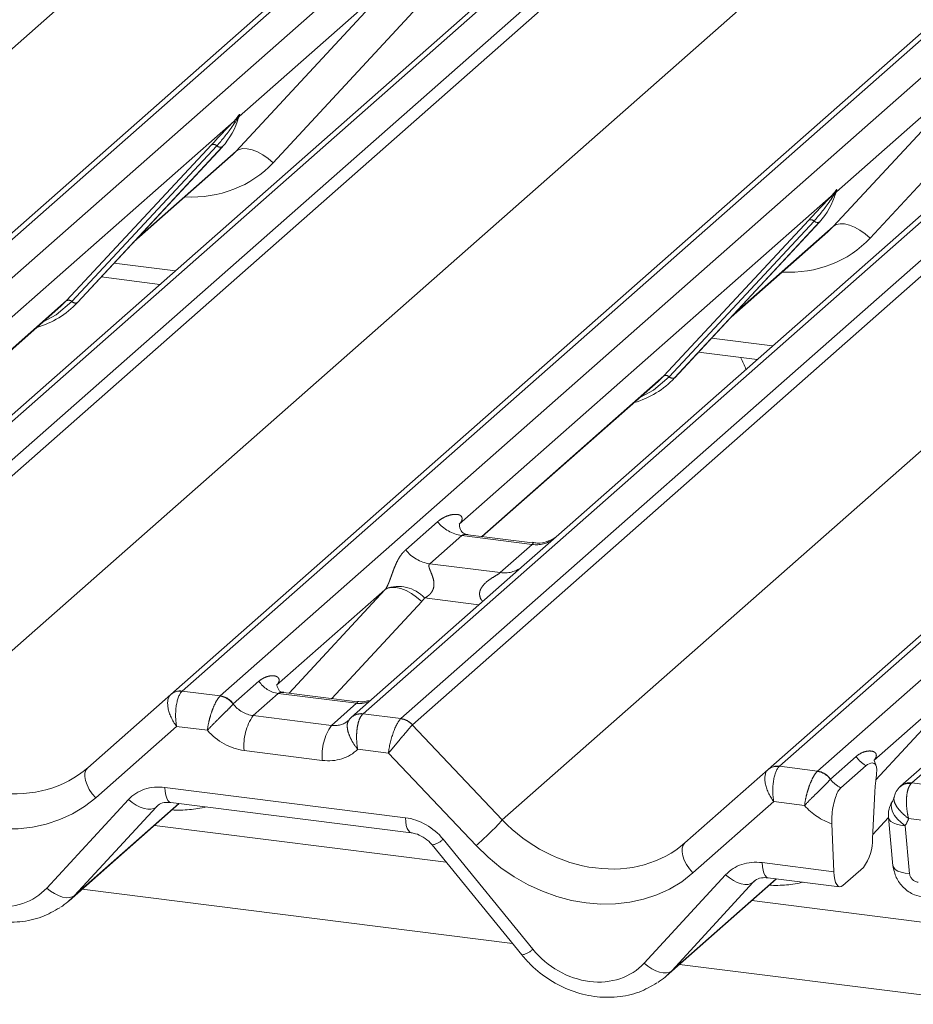
# Paper-space layout 'Blatt2' of a CAD drawing. Units: millimetres. Extents: x 5 to 415, y 5 to 292.
# Drawn here: x 319 to 322, y 180 to 183 of the extents above; entities that cross this region are included whole.
import ezdxf

# ---------------------------------------------------------------- set-up
doc = ezdxf.new("R2010")
doc.units = ezdxf.units.MM
doc.linetypes.add('PHANTOM', pattern=[12.7, 6.35, -1.27, 1.27, -1.27, 1.27, -1.27])
doc.layers.add('BEMAßUNG', color=96, linetype='Continuous')
doc.dimstyles.new('SLDDIMSTYLE3', dxfattribs={"dimtxt": 0.18, "dimasz": 1.016, "dimexe": 0, "dimexo": 0.0625, "dimgap": 0, "dimtad": 0, "dimtih": 1, "dimtoh": 1, "dimdec": 0, "dimrnd": 1e-09, "dimzin": 0, "dimdsep": 46, "dimtxsty": 'Standard', "dimblk1": 'DOT', "dimblk2": 'DOT', "dimsah": 1, "dimcen": 0.09, "dimadec": 0, "dimazin": 0, "dimtfac": 1.016, "dimtdec": 0, "dimtofl": 0, "dimtmove": 0, "dimatfit": 3, "dimldrblk": 'DOT', "dimfxl": 0, "dimfrac": 2, "dimtolj": 1, "dimtzin": 0, "dimarcsym": 0})

# ---------------------------------------------------------------- blocks, each defined once
blk = doc.blocks.new('_DOT')
at = {"color": 0, "linetype": 'ByBlock', "lineweight": -2}
blk.add_line((-0.5, 0), (-1, 0), dxfattribs=at)
at = {"color": 0, "linetype": 'ByBlock', "const_width": 0.5}
blk.add_lwpolyline([(-0.25, 0, 1), (0.25, 0, 1)], format="xyb", close=True, dxfattribs=at)

psp = doc.layouts.new('Blatt2')

# ---------------------------------------------------------------- linework, layer by layer
at = {"color": 8, "linetype": 'PHANTOM', "lineweight": 0}
for p, q in [((315.93008, 180.96038), (320.39801, 184.90072)), ((321.08366, 184.81434), (316.93433, 181.15497)), ((317.07178, 181.13766), (321.22111, 184.79702)), ((321.73805, 184.73189), (317.58872, 181.07253)), ((317.72617, 181.05521), (321.8755, 184.71457)), ((321.93397, 184.70721), (317.76751, 181.03274)), ((318.09323, 180.68785), (322.56116, 184.62819)), ((323.24681, 184.54181), (319.09748, 180.88244)), ((319.23493, 180.86512), (323.38426, 184.52449)), ((323.9012, 184.45936), (319.75187, 180.8)), ((319.88932, 180.78268), (324.03865, 184.44204)), ((324.09711, 184.43468), (319.93066, 180.76021)), ((320.25637, 180.41532), (324.7243, 184.35566)), ((325.40996, 184.26928), (321.26063, 180.60991)), ((321.39807, 180.59259), (325.5474, 184.25196)), ((325.88895, 184.20893), (321.73963, 180.54956)), ((319.29229, 182.83822), (319.87732, 183.46997)), ((319.87732, 183.46997), (319.3032, 182.96364)), ((320.01103, 183.42802), (319.426, 182.79627)), ((321.45544, 182.56569), (322.04047, 183.19744)), ((322.04047, 183.19744), (321.46635, 182.69111)), ((322.17417, 183.15549), (321.58914, 182.52374)), ((319.30325, 182.96933), (319.30061, 182.95974)), ((319.30558, 182.96914), (319.3032, 182.96364)), ((319.28479, 182.9474), (317.93727, 181.759)), ((319.28479, 182.9474), (319.29626, 182.96092)), ((319.29748, 182.958), (319.28833, 182.94268)), ((318.67844, 182.29685), (319.2034, 182.86128)), ((319.22279, 182.85763), (318.69783, 182.29319)), ((319.24218, 182.85397), (318.71722, 182.28954)), ((318.93219, 182.52064), (319.29229, 182.83822)), ((321.44794, 182.67487), (321.45941, 182.68839)), ((321.46063, 182.68547), (321.45147, 182.67015)), ((321.46639, 182.6968), (321.46375, 182.68721)), ((321.46872, 182.69661), (321.46635, 182.69111)), ((321.44794, 182.67487), (320.10042, 181.48647)), ((320.84158, 182.02432), (321.36655, 182.58875)), ((321.38594, 182.5851), (320.86097, 182.02066)), ((321.40533, 182.58144), (320.88036, 182.01701)), ((321.09534, 182.24811), (321.45544, 182.56569)), ((318.85085, 182.43318), (319.07226, 182.40529)), ((318.01885, 181.71515), (318.67844, 182.29685)), ((321.014, 182.16065), (321.2354, 182.13276)), ((320.182, 181.44262), (320.84158, 182.02432)), ((319.9065, 181.39383), (320.02226, 181.49592)), ((320.10941, 181.44566), (319.99365, 181.34357)), ((320.3649, 181.41347), (320.10941, 181.44566)), ((320.24914, 181.31138), (320.3649, 181.41347)), ((319.99365, 181.34357), (320.24914, 181.31138)), ((319.83076, 181.24866), (319.43907, 180.90322)), ((319.48447, 180.87471), (319.83076, 181.24866)), ((320.1718, 181.19475), (319.97501, 181.21954)), ((319.96447, 181.20671), (319.63899, 180.85524)), ((321.99391, 180.97613), (321.60222, 180.63069)), ((321.60961, 180.56115), (321.99391, 180.97613)), ((319.2817, 180.83566), (319.37481, 180.91778)), ((319.09748, 180.88244), (319.23493, 180.86512)), ((319.23493, 180.86512), (319.23356, 180.86382)), ((319.44496, 180.87358), (319.35418, 180.79352)), ((319.72805, 180.83792), (319.44496, 180.87358)), ((319.2817, 180.83566), (319.28125, 180.83524)), ((319.63727, 180.75785), (319.72805, 180.83792)), ((319.35418, 180.79352), (319.63727, 180.75785)), ((319.75187, 180.8), (319.75046, 180.7987)), ((319.75187, 180.8), (319.88932, 180.78268)), ((319.93033, 180.7599), (320.25637, 180.41532)), ((319.07662, 180.75422), (318.78371, 180.49589)), ((319.18816, 180.74016), (319.07662, 180.75422)), ((319.6043, 180.63115), (319.32121, 180.66682)), ((319.84425, 180.65751), (319.73271, 180.67156)), ((320.1614, 180.32232), (319.84425, 180.65751)), ((321.44485, 180.56313), (321.53795, 180.64525)), ((321.26063, 180.60991), (321.39807, 180.59259)), ((321.39807, 180.59259), (321.3967, 180.59129)), ((321.44485, 180.56313), (321.44439, 180.56271)), ((321.73963, 180.54956), (321.73693, 180.54692)), ((321.73963, 180.54956), (321.87707, 180.53225)), ((319.03413, 180.53323), (319.90532, 180.42347)), ((318.60686, 180.16876), (318.90226, 180.48921)), ((318.707, 180.14179), (319.08464, 180.47484)), ((321.23977, 180.48169), (320.94685, 180.22336)), ((321.35131, 180.46763), (321.23977, 180.48169)), ((319.0024, 180.46224), (318.707, 180.14179)), ((319.00728, 180.46654), (319.0024, 180.46224)), ((321.65515, 180.42399), (321.59806, 180.36234)), ((321.832, 180.40707), (321.72821, 180.42015)), ((321.71553, 180.39438), (321.73192, 180.22015)), ((320.04217, 180.34559), (320.36693, 179.94701)), ((321.19727, 180.2607), (321.45708, 180.22797)), ((320.77, 179.89623), (321.0654, 180.21668)), ((320.87014, 179.86926), (321.24779, 180.20231)), ((321.16555, 180.18971), (320.87014, 179.86926)), ((321.17361, 180.19682), (321.16555, 180.18971)), ((320.29307, 179.96801), (318.73473, 180.16434)), ((322.28083, 179.71757), (320.89787, 179.89181))]:
    psp.add_line(p, q, dxfattribs=at)
at = {"color": 7, "linetype": 'Continuous', "lineweight": 15}
for p, q in [((316.893, 181.14292), (321.05945, 184.81739)), ((319.05614, 180.87039), (323.22259, 184.54486)), ((321.21929, 180.59786), (325.38574, 184.27233)), ((325.86474, 184.21198), (321.69829, 180.53751)), ((320.38227, 183.56061), (318.29803, 181.72248)), ((322.54541, 183.28808), (320.46118, 181.44995)), ((319.29753, 182.9508), (319.30214, 182.96211)), ((318.71761, 182.28992), (319.24257, 182.85436)), ((319.24257, 182.85436), (319.24218, 182.85397)), ((318.92235, 182.51005), (319.27222, 182.81861)), ((321.46068, 182.67827), (321.46529, 182.68958)), ((320.88075, 182.01739), (321.40572, 182.58182)), ((321.40572, 182.58182), (321.40533, 182.58144)), ((321.08549, 182.23752), (321.43536, 182.54608)), ((318.80381, 182.38261), (319.0162, 182.35585)), ((318.65776, 182.27671), (318.67844, 182.29685)), ((318.71761, 182.28992), (318.71722, 182.28954)), ((318.02074, 181.71491), (318.65776, 182.27671)), ((320.96696, 182.11008), (321.17934, 182.08332)), ((320.18389, 181.44238), (320.82091, 182.00418)), ((320.82091, 182.00418), (320.84158, 182.02432)), ((320.88075, 182.01739), (320.88036, 182.01701)), ((320.10075, 181.4873), (320.10431, 181.49109)), ((320.36544, 181.41951), (320.1319, 181.44893)), ((320.46118, 181.44995), (320.3357, 181.3393)), ((320.3357, 181.3393), (319.71053, 180.78795)), ((318.75466, 180.60451), (319.05579, 180.87008)), ((319.05579, 180.87008), (319.05614, 180.87039)), ((319.73181, 180.84355), (319.4644, 180.87724)), ((321.48252, 180.53183), (321.57386, 180.61238)), ((320.91781, 180.33198), (321.21893, 180.59755)), ((321.21893, 180.59755), (321.21929, 180.59786)), ((321.61063, 180.57067), (321.60802, 180.54618)), ((321.6058, 180.51596), (321.59737, 180.34863)), ((318.687, 180.12225), (319.08653, 180.4746)), ((319.05537, 180.47853), (319.92657, 180.36877)), ((319.05537, 180.47853), (319.05634, 180.47845)), ((321.44998, 180.40189), (321.45708, 180.22797)), ((321.65516, 180.42392), (321.67155, 180.24968)), ((320.05307, 180.26257), (318.99698, 180.39563)), ((320.00245, 180.32469), (320.32722, 179.9261)), ((321.56455, 180.2436), (321.49004, 180.17789)), ((320.85014, 179.84972), (321.24968, 180.20207)), ((321.21852, 180.206), (321.47833, 180.17327)), ((321.21852, 180.206), (321.21949, 180.20592)), ((322.04082, 180.01214), (321.16012, 180.12309))]:
    psp.add_line(p, q, dxfattribs=at)
at = {"color": 8, "linetype": 'PHANTOM', "lineweight": 0, "flags": 128}
for points in [[(319.29229, 182.83822), (319.30295, 182.84467), (319.31651, 182.84769), (319.33248, 182.84715), (319.35026, 182.84308), (319.36921, 182.83562), (319.38862, 182.82506), (319.40779, 182.81178), (319.426, 182.79627)], [(321.45544, 182.56569), (321.4661, 182.57214), (321.47966, 182.57515), (321.49562, 182.57462), (321.51341, 182.57054), (321.53236, 182.56309), (321.55177, 182.55253), (321.57093, 182.53925), (321.58914, 182.52374)], [(318.69783, 182.29319), (318.64036, 182.24498), (318.59361, 182.22013)], [(320.86097, 182.02066), (320.8035, 181.97245), (320.75676, 181.9476)], [(319.96447, 181.20671), (319.94625, 181.22222), (319.92709, 181.2355), (319.90768, 181.24606), (319.88873, 181.25351), (319.87095, 181.25759), (319.85498, 181.25812), (319.84142, 181.25511), (319.83076, 181.24866)], [(318.75466, 180.60451), (318.74828, 180.59625), (318.74478, 180.58538), (318.74431, 180.57235), (318.74689, 180.55771), (318.7524, 180.54209), (318.76063, 180.52613), (318.77121, 180.51051), (318.78371, 180.49589)], [(319.03413, 180.53323), (319.03531, 180.51841), (319.03756, 180.50537), (319.04079, 180.49454), (319.04491, 180.4863), (319.04977, 180.48091), (319.05521, 180.47855), (319.05537, 180.47853)], [(318.90226, 180.48921), (318.91583, 180.47814), (318.93009, 180.46881), (318.94453, 180.46155), (318.95864, 180.45661), (318.97193, 180.45417), (318.98392, 180.45432), (318.9942, 180.45704), (319.0024, 180.46224)], [(321.71553, 180.39438), (321.70069, 180.40591), (321.68782, 180.41853), (321.67744, 180.43173), (321.66998, 180.44498), (321.66575, 180.45772), (321.66492, 180.46943), (321.66753, 180.47963), (321.66891, 180.48224)], [(319.90532, 180.42347), (319.90651, 180.40865), (319.90876, 180.39561), (319.91199, 180.38478), (319.91611, 180.37654), (319.92097, 180.37115), (319.92617, 180.36883)], [(321.71553, 180.39438), (321.69917, 180.3964), (321.68469, 180.3998), (321.67265, 180.40446), (321.6635, 180.4102), (321.65759, 180.41679), (321.65516, 180.42392)], [(320.91781, 180.33198), (320.91143, 180.32372), (320.90793, 180.31285), (320.90746, 180.29982), (320.91003, 180.28518), (320.91555, 180.26956), (320.92377, 180.2536), (320.93436, 180.23798), (320.94685, 180.22336)], [(321.19727, 180.2607), (321.19846, 180.24588), (321.2007, 180.23284), (321.20394, 180.22201), (321.20806, 180.21377), (321.21292, 180.20838), (321.21836, 180.20602), (321.21852, 180.206)], [(321.73192, 180.22015), (321.71556, 180.22217), (321.70108, 180.22557), (321.68903, 180.23023), (321.67988, 180.23597), (321.67398, 180.24256), (321.67155, 180.24968)], [(321.0654, 180.21668), (321.07898, 180.20561), (321.09324, 180.19628), (321.10768, 180.18902), (321.12179, 180.18408), (321.13507, 180.18164), (321.14707, 180.18179), (321.15735, 180.18451), (321.16555, 180.18971)], [(318.60686, 180.16876), (318.62043, 180.15769), (318.63469, 180.14836), (318.64913, 180.1411), (318.66324, 180.13616), (318.67653, 180.13372), (318.68852, 180.13387), (318.6988, 180.13659), (318.707, 180.14179)], [(320.77, 179.89623), (320.78358, 179.88516), (320.79784, 179.87583), (320.81227, 179.86857), (320.82639, 179.86363), (320.83967, 179.86119), (320.85167, 179.86134), (320.86194, 179.86406), (320.87014, 179.86926)]]:
    psp.add_lwpolyline(points, dxfattribs=at)
at = {"color": 7, "linetype": 'Continuous', "lineweight": 15, "flags": 128}
for points in [[(319.70462, 180.7819), (319.70886, 180.78644), (319.70935, 180.78689)], [(321.45708, 180.22797), (321.45826, 180.21315), (321.46051, 180.20011), (321.46375, 180.18928), (321.46787, 180.18103), (321.47273, 180.17564), (321.47817, 180.17329), (321.484, 180.17404), (321.49004, 180.17789)]]:
    psp.add_lwpolyline(points, dxfattribs=at)
at = {"color": 8, "linetype": 'PHANTOM', "lineweight": 0}
for centre, radius, start, end in [((319.32214, 182.95669), 0.02072, 143.06323, 164.82549), ((319.3237, 182.96371), 0.02121, 158.66387, 164.63661), ((319.29992, 182.95505), 0.01695, 206.80425, 226.84829), ((319.30214, 182.96166), 0.00592, 187.15532, 218.16859), ((319.29448, 182.96708), 0.00956, 288.29104, 309.84277), ((319.29754, 182.9634), 0.00478, 309.97484, 344.29417), ((319.21033, 182.84478), 0.0179, 45.87679, 112.7821), ((319.23525, 182.87047), 0.0179, 225.87679, 292.7821), ((321.46528, 182.68913), 0.00592, 187.15532, 218.16859), ((321.45763, 182.69455), 0.00956, 288.29104, 309.84277), ((321.46068, 182.69087), 0.00478, 309.97484, 344.29417), ((321.48528, 182.68415), 0.02072, 143.06323, 164.82549), ((321.48685, 182.69118), 0.02121, 158.66387, 164.63661), ((321.46306, 182.68252), 0.01695, 206.80425, 226.84829), ((321.37348, 182.57225), 0.0179, 45.87679, 112.7821), ((321.3984, 182.59794), 0.0179, 225.87679, 292.7821), ((318.68537, 182.28035), 0.0179, 45.87679, 112.7821), ((318.71029, 182.30604), 0.0179, 225.87679, 292.7821), ((320.84851, 182.00781), 0.0179, 45.87679, 112.7821), ((320.87343, 182.03351), 0.0179, 225.87679, 292.7821), ((320.12817, 181.57888), 0.13453, 218.06891, 261.9838), ((320.37944, 181.518), 0.10553, 262.07821, 306.1869), ((320.01241, 181.47679), 0.13453, 218.06891, 261.9838), ((320.26368, 181.41591), 0.10553, 262.07821, 306.1869), ((319.8802, 181.1329), 0.12843, 42.42352, 111.04356), ((319.45932, 180.97415), 0.10159, 213.70714, 261.87587), ((319.22489, 180.79527), 0.06909, 35.33795, 82.78976), ((319.22536, 180.79808), 0.06773, 33.70714, 81.87587), ((319.73899, 180.91691), 0.07975, 262.12036, 299.05887), ((319.51162, 180.68492), 0.19126, 145.40263, 185.43004), ((319.74252, 180.74888), 0.05045, 80.93997, 131.10784), ((319.74455, 180.74819), 0.05233, 81.95509, 130.56872), ((319.79471, 180.64925), 0.19126, 145.40263, 185.43004), ((319.87986, 180.71414), 0.06812, 42.19611, 82.8753), ((319.88007, 180.7164), 0.06692, 40.89579, 82.05816), ((321.62509, 180.70441), 0.10532, 214.17779, 240.8982), ((321.38803, 180.52274), 0.06909, 35.33795, 82.78976), ((321.3885, 180.52555), 0.06773, 33.70714, 81.87587), ((321.73225, 180.49794), 0.05215, 81.86661, 130.64118), ((319.47939, 181.1138), 1.04479, 310.7506, 318.04502), ((319.98942, 180.39761), 0.07408, 280.13045, 315.39814), ((320.31419, 179.99903), 0.07408, 280.13045, 315.39814)]:
    psp.add_arc(centre, radius, start, end, dxfattribs=at)
at = {"color": 7, "linetype": 'Continuous', "lineweight": 15}
for centre, radius, start, end in [((319.05608, 183.0258), 0.25329, 317.28289, 344.88184), ((321.21923, 182.75327), 0.25329, 317.28289, 344.88184), ((318.48216, 182.50949), 0.32192, 285.98314, 316.90165), ((320.6453, 182.23696), 0.32192, 285.98314, 316.90165), ((319.08849, 180.83177), 0.05037, 80.90366, 130.48214), ((319.09009, 180.83087), 0.0521, 81.84159, 130.66121), ((321.25163, 180.55924), 0.05037, 80.90366, 130.48214), ((321.25323, 180.55834), 0.0521, 81.84159, 130.66121), ((321.72873, 180.49798), 0.04962, 80.49337, 134.96039), ((321.7485, 180.4327), 0.09375, 147.7741, 185.37367), ((321.42398, 180.34517), 0.17342, 324.14835, 1.14375)]:
    psp.add_arc(centre, radius, start, end, dxfattribs=at)
for centre, major_axis, ratio, start_param, end_param in [((319.01763, 183.09408), (0.27205, -0.25865), 0.8568657, 6.2078067, 6.2950732), ((321.18077, 182.82155), (0.27205, -0.25865), 0.8568657, 6.2078067, 6.2950732), ((319.6303, 180.84009), (0.07513, -0.05717), 0.8006174, 6.1242639, 6.2659411), ((321.63862, 180.53261), (0.01151, 0.14426), 0.2188704, 1.4940445, 1.7038818), ((318.43157, 180.39698), (0.27449, -0.2562), 0.8534566, 6.0801224, 6.2875074), ((320.59471, 180.12445), (0.27449, -0.2562), 0.8534566, 6.0801224, 6.2875074)]:
    psp.add_ellipse(centre, major_axis=major_axis, ratio=ratio, start_param=start_param, end_param=end_param, dxfattribs=at)
at = {"color": 8, "linetype": 'PHANTOM', "lineweight": 0}
for centre, major_axis, ratio, start_param, end_param in [((319.06176, 183.13917), (0.35592, -0.3516), 0.863409, 5.5151521, 6.3110523), ((321.2249, 182.86664), (0.35592, -0.3516), 0.863409, 5.5151521, 6.3110523), ((320.05787, 181.53196), (-0.02296, 0.05877), 0.9167705, 3.5520713, 3.6545389), ((319.78374, 181.29021), (0.04862, -0.03969), 0.822402, 6.2356576, 6.3381252), ((319.82788, 181.3353), (0.13347, -0.13185), 0.863409, 0.027867, 0.1303346), ((319.10959, 180.79253), (-0.05055, 0.07999), 0.5171326, 0.0827869, 1.7275635), ((319.10959, 180.79253), (-0.00107, 0.09449), 0.3858643, 0.3390806, 1.9838572), ((319.06825, 180.79774), (0.04028, 0.08923), 0.2037766, 0.424031, 0.4547705), ((319.34721, 180.87576), (0.07513, -0.05717), 0.8006174, 4.4117904, 5.3388658), ((319.6303, 180.84009), (0.07513, -0.05717), 0.8006174, 5.3388658, 6.1242639), ((319.87721, 180.69582), (0.02344, 0.09148), 0.2706219, 0.4262225, 2.070999), ((319.87721, 180.69582), (0.06058, 0.07238), 0.0086897, 0.491014, 2.1357906), ((319.91855, 180.69061), (-0.02136, 0.09622), 0.4021298, 0.2184083, 0.2491478), ((319.95989, 180.72707), (-0.02923, 0.03315), 0.3333333, 0, 0.0307395), ((319.31425, 180.83745), (0.14051, -0.12476), 0.8432615, 4.5537335, 5.3948022), ((318.40834, 180.96575), (0.3805, -0.32661), 0.83546, 4.5962565, 6.1670529), ((319.59733, 180.80178), (0.14051, -0.12476), 0.8432615, 5.3948022, 6.2358709), ((318.37538, 180.92744), (0.44494, -0.39508), 0.8432615, 4.6094041, 6.1802004), ((321.27273, 180.52), (-0.05055, 0.07999), 0.5171326, 0.0827869, 1.7275635), ((321.27273, 180.52), (-0.00107, 0.09449), 0.3858643, 0.3390806, 1.9838572), ((321.23139, 180.52521), (0.04028, 0.08923), 0.2037766, 0.424031, 0.4547705), ((321.51036, 180.60323), (0.07513, -0.05717), 0.8006174, 4.4117904, 4.9376647), ((319.04109, 180.3626), (0.14051, -0.12476), 0.8432615, 2.2532096, 3.1258742), ((319.0152, 180.91786), (0.35592, -0.3516), 0.863409, 5.5151521, 5.7870189), ((321.47739, 180.56492), (0.14051, -0.12476), 0.8432615, 4.5537335, 5.1982775), ((319.91229, 180.25284), (0.14051, -0.12476), 0.8432615, 1.3805449, 2.2532096), ((320.57149, 180.69322), (0.3805, -0.32661), 0.83546, 4.5962565, 6.1670529), ((321.56186, 180.50161), (0.14051, -0.12476), 0.8432615, 0.1383654, 0.3179775), ((320.53852, 180.65491), (0.44494, -0.39508), 0.8432615, 4.6094041, 6.1802004), ((321.20424, 180.09007), (0.14051, -0.12476), 0.8432615, 2.2532096, 3.1258742), ((321.76105, 180.21796), (0.02342, -0.02079), 0.8432615, 3.8763658, 5.3948022), ((318.3986, 180.35867), (0.21076, -0.18714), 0.8432615, 4.5221376, 6.2674668), ((321.17834, 180.64533), (0.35592, -0.3516), 0.863409, 5.5151521, 5.7870189), ((320.56175, 180.08614), (0.21076, -0.18714), 0.8432615, 4.5221376, 6.2674668)]:
    psp.add_ellipse(centre, major_axis=major_axis, ratio=ratio, start_param=start_param, end_param=end_param, dxfattribs=at)
for points, knots in [([(319.29626, 182.96092), (319.29822, 182.9637), (319.30066, 182.96719), (319.3031, 182.97058), (319.3037, 182.97119), (319.30394, 182.97143)], [0, 0, 0, 0, 0.6998445, 0.8776469, 1, 1, 1, 1]), ([(319.30325, 182.96933), (319.30319, 182.96927), (319.30305, 182.96912), (319.30259, 182.96839), (319.30187, 182.96697), (319.30013, 182.96336), (319.29864, 182.96034), (319.29748, 182.958)], [0, 0, 0, 0, 0.036794, 0.0783449, 0.2278609, 0.4015766, 1, 1, 1, 1]), ([(319.30214, 182.96211), (319.30246, 182.96336), (319.30309, 182.96577), (319.3036, 182.96842), (319.3035, 182.9693), (319.30342, 182.96942), (319.30333, 182.9694), (319.30326, 182.96934), (319.30325, 182.96933)], [0, 0, 0, 0, 0.4466278, 0.8607877, 0.917991, 0.9566386, 0.9915272, 1, 1, 1, 1]), ([(319.30394, 182.97143), (319.30407, 182.97153), (319.30442, 182.97181), (319.30518, 182.97194), (319.30561, 182.97084), (319.30559, 182.96969), (319.30558, 182.96914)], [0, 0, 0, 0, 0.0708701, 0.2005267, 0.610693, 1, 1, 1, 1]), ([(319.28833, 182.94268), (319.28437, 182.93685), (319.26304, 182.90542), (319.24086, 182.87908), (319.22279, 182.85763)], [0, 0, 0, 0, 0.1856999, 1, 1, 1, 1]), ([(321.45941, 182.68839), (321.46136, 182.69117), (321.46381, 182.69466), (321.46625, 182.69805), (321.46685, 182.69865), (321.46709, 182.6989)], [0, 0, 0, 0, 0.6998445, 0.8776469, 1, 1, 1, 1]), ([(321.46639, 182.6968), (321.46633, 182.69673), (321.4662, 182.69659), (321.46574, 182.69585), (321.46502, 182.69444), (321.46328, 182.69083), (321.46179, 182.68781), (321.46063, 182.68547)], [0, 0, 0, 0, 0.03679402, 0.07834492, 0.22786092, 0.40157663, 1, 1, 1, 1]), ([(321.46529, 182.68958), (321.46561, 182.69083), (321.46623, 182.69324), (321.46674, 182.69589), (321.46665, 182.69677), (321.46657, 182.69689), (321.46647, 182.69687), (321.46641, 182.69681), (321.46639, 182.6968)], [0, 0, 0, 0, 0.4466278, 0.8607877, 0.917991, 0.9566386, 0.9915272, 1, 1, 1, 1]), ([(321.46709, 182.6989), (321.46721, 182.699), (321.46757, 182.69928), (321.46832, 182.69941), (321.46875, 182.69831), (321.46873, 182.69716), (321.46872, 182.69661)], [0, 0, 0, 0, 0.0708701, 0.2005267, 0.610693, 1, 1, 1, 1]), ([(321.45147, 182.67015), (321.44751, 182.66432), (321.42619, 182.63289), (321.404, 182.60655), (321.38594, 182.5851)], [0, 0, 0, 0, 0.1856999, 1, 1, 1, 1]), ([(320.02226, 181.49592), (320.02416, 181.49753), (320.02959, 181.50212), (320.0394, 181.50863), (320.0519, 181.51493), (320.06513, 181.51963), (320.07785, 181.52229), (320.08958, 181.52286), (320.09839, 181.5215), (320.10483, 181.51854), (320.10822, 181.51544), (320.11002, 181.51208), (320.11073, 181.50949), (320.11091, 181.50669), (320.11059, 181.50379), (320.1097, 181.50052), (320.10825, 181.49721), (320.10643, 181.49402), (320.10502, 181.49207), (320.10431, 181.49109)], [0, 0, 0, 0, 0.0633843, 0.1810748, 0.2991737, 0.41866, 0.5386359, 0.6362119, 0.734588, 0.7896589, 0.8455704, 0.8694516, 0.8936299, 0.9120395, 0.9307735, 0.9495856, 0.9689688, 0.9843438, 1, 1, 1, 1]), ([(320.13189, 181.44884), (320.1315, 181.44892), (320.12869, 181.44949), (320.12372, 181.44953), (320.11838, 181.44925), (320.11467, 181.44841), (320.11181, 181.44741), (320.11031, 181.44631), (320.10941, 181.44566)], [0, 0, 0, 0, 0.0415173, 0.297839, 0.5583194, 0.6844623, 0.811782, 1, 1, 1, 1]), ([(320.3649, 181.41347), (320.36621, 181.41491), (320.36854, 181.41746), (320.36783, 181.41933), (320.36611, 181.41897), (320.36546, 181.41883)], [0, 0, 0, 0, 0.44786148, 0.79329449, 1, 1, 1, 1]), ([(319.83409, 181.25277), (319.83414, 181.25285), (319.83495, 181.25399), (319.83652, 181.2564), (319.83856, 181.26), (319.84038, 181.26357), (319.84228, 181.26759), (319.84439, 181.27243), (319.84656, 181.27783), (319.84857, 181.28304), (319.85145, 181.29083), (319.85499, 181.30075), (319.86006, 181.31489), (319.86575, 181.33001), (319.87233, 181.34542), (319.87921, 181.35915), (319.88693, 181.37181), (319.89578, 181.3836), (319.90292, 181.39042), (319.9065, 181.39383)], [0, 0, 0, 0, 0.0014827, 0.0203616, 0.0397622, 0.0544704, 0.0694499, 0.093142, 0.1175608, 0.1410522, 0.1648105, 0.2291727, 0.2949248, 0.4090418, 0.5243593, 0.6367118, 0.7494552, 0.8744813, 1, 1, 1, 1]), ([(319.99365, 181.34357), (319.99285, 181.34267), (319.99121, 181.34083), (319.99052, 181.33746), (319.99064, 181.33402), (319.99159, 181.329), (319.99423, 181.32156), (319.99886, 181.31064), (320.00405, 181.29761), (320.0076, 181.28505), (320.00893, 181.27466), (320.0091, 181.26832), (320.00867, 181.26268), (320.00777, 181.25732), (320.00609, 181.25145), (320.00347, 181.24554), (320.00021, 181.24021), (319.99556, 181.23429), (319.98903, 181.22815), (319.98184, 181.22324), (319.97705, 181.22058), (319.9752, 181.21964), (319.97501, 181.21954)], [0, 0, 0, 0, 0.044747, 0.0910914, 0.1259379, 0.1611366, 0.2482357, 0.3370648, 0.4399907, 0.5458654, 0.5870423, 0.6290015, 0.6562859, 0.6839767, 0.7211103, 0.7594571, 0.7945573, 0.8303452, 0.8941819, 0.9597348, 0.9958635, 1, 1, 1, 1]), ([(320.18588, 181.20717), (320.18412, 181.2088), (320.17887, 181.21366), (320.17516, 181.22371), (320.17344, 181.23615), (320.1756, 181.2465), (320.18329, 181.26261), (320.20103, 181.28043), (320.22412, 181.29523), (320.23941, 181.3044), (320.24612, 181.30889), (320.24824, 181.31064), (320.24914, 181.31138)], [0, 0, 0, 0, 0.0467739, 0.1389299, 0.2005374, 0.2917559, 0.3401895, 0.5501244, 0.7743994, 0.8959549, 0.9556315, 1, 1, 1, 1]), ([(319.37481, 180.91778), (319.37652, 180.91921), (319.38143, 180.92334), (319.39037, 180.92895), (319.40146, 180.93386), (319.41278, 180.93695), (319.42326, 180.93807), (319.43279, 180.93729), (319.43982, 180.93491), (319.44472, 180.93117), (319.44714, 180.92746), (319.44809, 180.92351), (319.44811, 180.92048), (319.44762, 180.91768), (319.44679, 180.91487), (319.4452, 180.91136), (319.4426, 180.90723), (319.44024, 180.90455), (319.43907, 180.90322)], [0, 0, 0, 0, 0.06417649, 0.1843348, 0.30509039, 0.41684339, 0.52919363, 0.62208241, 0.71598184, 0.77153898, 0.82816498, 0.85738845, 0.88715238, 0.90367254, 0.92036481, 0.94651863, 0.97350678, 1, 1, 1, 1]), ([(319.23356, 180.86382), (319.23013, 180.85964), (319.22332, 180.85135), (319.21253, 180.83007), (319.20243, 180.80414), (319.19343, 180.77297), (319.18945, 180.75115), (319.18818, 180.74032), (319.18816, 180.74016)], [0, 0, 0, 0, 0.1876791, 0.372302, 0.5589278, 0.7586016, 0.9966082, 1, 1, 1, 1]), ([(319.4644, 180.87721), (319.4621, 180.87742), (319.45732, 180.87786), (319.45181, 180.87705), (319.44763, 180.87558), (319.44588, 180.87427), (319.44496, 180.87358)], [0, 0, 0, 0, 0.2930219, 0.6111229, 0.7964298, 1, 1, 1, 1]), ([(319.28125, 180.83524), (319.27767, 180.83115), (319.27059, 180.82306), (319.25343, 180.80591), (319.23329, 180.78626), (319.21025, 180.76349), (319.19531, 180.74791), (319.18826, 180.74027), (319.18816, 180.74016)], [0, 0, 0, 0, 0.1879865, 0.3727044, 0.5591487, 0.7585473, 0.996602, 1, 1, 1, 1]), ([(319.72805, 180.83792), (319.72978, 180.83961), (319.73228, 180.84206), (319.7326, 180.84357), (319.732, 180.84311), (319.73176, 180.84292)], [0, 0, 0, 0, 0.5763648, 0.8317415, 1, 1, 1, 1]), ([(319.75046, 180.7987), (319.74711, 180.79451), (319.74047, 180.78619), (319.73332, 180.76445), (319.72898, 180.7378), (319.72808, 180.70561), (319.73053, 180.68299), (319.73268, 180.67172), (319.73271, 180.67156)], [0, 0, 0, 0, 0.1876791, 0.372302, 0.5589278, 0.7586016, 0.9966082, 1, 1, 1, 1]), ([(319.70462, 180.7819), (319.70141, 180.77777), (319.69504, 180.76958), (319.69399, 180.75041), (319.69927, 180.72756), (319.71185, 180.7003), (319.72487, 180.68119), (319.7326, 180.67169), (319.73271, 180.67156)], [0, 0, 0, 0, 0.18798647, 0.37270444, 0.55914867, 0.75854733, 0.99660203, 1, 1, 1, 1]), ([(321.53795, 180.64525), (321.53967, 180.64668), (321.5478, 180.6535), (321.56413, 180.66205), (321.58594, 180.66642), (321.60249, 180.66376), (321.61048, 180.65621), (321.61157, 180.64862), (321.61002, 180.64194), (321.60688, 180.636), (321.60338, 180.63202), (321.60222, 180.63069)], [0, 0, 0, 0, 0.064259, 0.3053336, 0.5295679, 0.7163125, 0.82834, 0.8872589, 0.9204699, 0.9734727, 1, 1, 1, 1]), ([(321.3967, 180.59129), (321.39327, 180.58711), (321.38647, 180.57882), (321.37568, 180.55754), (321.36558, 180.53161), (321.35657, 180.50044), (321.35259, 180.47862), (321.35133, 180.46779), (321.35131, 180.46763)], [0, 0, 0, 0, 0.1876791, 0.372302, 0.5589278, 0.7586016, 0.9966082, 1, 1, 1, 1]), ([(321.44439, 180.56271), (321.44082, 180.55862), (321.43374, 180.55053), (321.41658, 180.53338), (321.39644, 180.51373), (321.3734, 180.49096), (321.35845, 180.47538), (321.35141, 180.46774), (321.35131, 180.46763)], [0, 0, 0, 0, 0.18798647, 0.37270444, 0.55914867, 0.75854733, 0.99660203, 1, 1, 1, 1]), ([(321.72821, 180.42015), (321.72817, 180.4203), (321.72744, 180.423), (321.7241, 180.43648), (321.72033, 180.46093), (321.71975, 180.49094), (321.72262, 180.51517), (321.72815, 180.53479), (321.73397, 180.54282), (321.73693, 180.54692)], [0, 0, 0, 0, 0.0033098, 0.0590761, 0.2884159, 0.4856716, 0.657399, 0.825478, 1, 1, 1, 1]), ([(321.72821, 180.42015), (321.72808, 180.42025), (321.72571, 180.42204), (321.71435, 180.43093), (321.69699, 180.44718), (321.68196, 180.4673), (321.67439, 180.48432), (321.67503, 180.49346), (321.67534, 180.49793)], [0, 0, 0, 0, 0.0040497, 0.072216, 0.3515055, 0.5910287, 0.7998227, 1, 1, 1, 1])]:
    psp.add_open_spline(points, degree=3, knots=knots, dxfattribs=at)
at = {"color": 7, "linetype": 'Continuous', "lineweight": 15}
for points, knots in [([(319.2034, 182.86128), (319.22389, 182.88334), (319.24957, 182.91099), (319.27887, 182.94128), (319.28479, 182.9474)], [0, 0, 0, 0, 0.7978894, 1, 1, 1, 1]), ([(319.3022, 182.96229), (319.30221, 182.96235), (319.30233, 182.96286), (319.30246, 182.96298), (319.30237, 182.96286), (319.30235, 182.96283)], [0, 0, 0, 0, 0.0991795, 0.8130529, 1, 1, 1, 1]), ([(321.46534, 182.68976), (321.46536, 182.68982), (321.46548, 182.69033), (321.46561, 182.69045), (321.46551, 182.69033), (321.46549, 182.6903)], [0, 0, 0, 0, 0.0991795, 0.8130529, 1, 1, 1, 1]), ([(321.36655, 182.58875), (321.38704, 182.61081), (321.41272, 182.63846), (321.44202, 182.66875), (321.44794, 182.67487)], [0, 0, 0, 0, 0.7978894, 1, 1, 1, 1]), ([(321.13878, 182.04754), (321.13334, 182.06217), (321.12772, 182.07728), (321.12026, 182.09037), (321.12002, 182.09079)], [0, 0, 0, 0, 0.968122, 1, 1, 1, 1]), ([(320.13245, 181.44927), (320.13131, 181.44928), (320.12352, 181.44938), (320.11757, 181.45378), (320.10579, 181.45984), (320.09996, 181.48375), (320.10139, 181.48747), (320.10181, 181.48855)], [0, 0, 0, 0, 0.03474968, 0.23731526, 0.5309988, 0.8632625, 1, 1, 1, 1]), ([(320.45194, 181.44139), (320.45203, 181.44146), (320.45223, 181.44162), (320.44827, 181.43861), (320.43855, 181.43238), (320.41666, 181.42258), (320.39012, 181.41605), (320.37144, 181.42013), (320.36593, 181.42134)], [0, 0, 0, 0, 0.07675951, 0.17415061, 0.29131795, 0.49169711, 0.84992352, 1, 1, 1, 1]), ([(319.46531, 180.8778), (319.46266, 180.87805), (319.45374, 180.87889), (319.44662, 180.88375), (319.43929, 180.90246), (319.44045, 180.90527), (319.44076, 180.90601)], [0, 0, 0, 0, 0.1168906, 0.393195, 0.84013, 1, 1, 1, 1]), ([(319.77398, 180.8485), (319.76701, 180.84614), (319.7538, 180.84167), (319.73896, 180.84387), (319.73196, 180.8449)], [0, 0, 0, 0, 0.5281447, 1, 1, 1, 1]), ([(321.57386, 180.61238), (321.58156, 180.61734), (321.59176, 180.6239), (321.60336, 180.62055), (321.6086, 180.61582), (321.61164, 180.6084), (321.61285, 180.60082), (321.61274, 180.58806), (321.6115, 180.57786), (321.61063, 180.57067)], [0, 0, 0, 0, 0.4123516, 0.5460052, 0.6803856, 0.7478178, 0.80535, 0.8628648, 1, 1, 1, 1]), ([(321.60936, 180.61634), (321.60658, 180.62199), (321.60251, 180.6303), (321.60357, 180.63271), (321.60391, 180.63347)], [0, 0, 0, 0, 0.6800798, 1, 1, 1, 1]), ([(321.48252, 180.53183), (321.47902, 180.52779), (321.47202, 180.51973), (321.46261, 180.49679), (321.45512, 180.46847), (321.45, 180.43494), (321.44998, 180.4132), (321.44998, 180.40189)], [0, 0, 0, 0, 0.1869961, 0.3737367, 0.5678194, 0.7750667, 1, 1, 1, 1]), ([(321.69383, 180.53292), (321.68872, 180.52682), (321.67997, 180.51636), (321.67699, 180.50325), (321.67575, 180.49779)], [0, 0, 0, 0, 0.5834903, 1, 1, 1, 1]), ([(321.69833, 180.53743), (321.6971, 180.53642), (321.69543, 180.53507), (321.69415, 180.53346), (321.69381, 180.53303)], [0, 0, 0, 0, 0.7392986, 1, 1, 1, 1]), ([(319.00415, 180.46398), (319.00607, 180.4658), (319.01254, 180.47197), (319.02759, 180.47945), (319.04722, 180.4788), (319.05537, 180.47853)], [0, 0, 0, 0, 0.19709143, 0.66630034, 1, 1, 1, 1]), ([(321.67539, 180.49854), (321.67503, 180.49699), (321.6736, 180.49078), (321.67108, 180.48616), (321.66919, 180.48269)], [0, 0, 0, 0, 0.2489622, 1, 1, 1, 1]), ([(319.92657, 180.36877), (319.93155, 180.3679), (319.94561, 180.36547), (319.97056, 180.35428), (319.99094, 180.33812), (320.0002, 180.32731), (320.00245, 180.32469)], [0, 0, 0, 0, 0.1915173, 0.5401817, 0.8881495, 1, 1, 1, 1]), ([(321.67155, 180.24968), (321.67453, 180.23496), (321.68048, 180.20558), (321.70874, 180.16814), (321.74463, 180.14304), (321.77187, 180.13727), (321.78346, 180.13482)], [0, 0, 0, 0, 0.2595276, 0.5176894, 0.7947936, 1, 1, 1, 1]), ([(318.16407, 180.19863), (318.17499, 180.18616), (318.20493, 180.15194), (318.26447, 180.10566), (318.34229, 180.06662), (318.42574, 180.04533), (318.50964, 180.04371), (318.58825, 180.05979), (318.63236, 180.08537), (318.65329, 180.09751)], [0, 0, 0, 0, 0.0884144, 0.242479, 0.3971611, 0.5521813, 0.7070772, 0.8609755, 1, 1, 1, 1]), ([(321.1673, 180.19145), (321.16921, 180.19327), (321.17568, 180.19944), (321.19074, 180.20692), (321.21036, 180.20627), (321.21852, 180.206)], [0, 0, 0, 0, 0.1970914, 0.6663003, 1, 1, 1, 1]), ([(320.32722, 179.9261), (320.33813, 179.91363), (320.36807, 179.87941), (320.42762, 179.83313), (320.50543, 179.79409), (320.58888, 179.7728), (320.67279, 179.77118), (320.7514, 179.78726), (320.7955, 179.81284), (320.81643, 179.82498)], [0, 0, 0, 0, 0.0884144, 0.242479, 0.3971611, 0.5521813, 0.7070772, 0.8609755, 1, 1, 1, 1])]:
    psp.add_open_spline(points, degree=3, knots=knots, dxfattribs=at)

# ---------------------------------------------------------------- leaders
at = {"layer": 'BEMAßUNG'}
psp.add_leader([(330.1158, 183.81764), (320.93146, 138.00824)], dimstyle='SLDDIMSTYLE3', dxfattribs=at)

doc.saveas('drawing.dxf')
